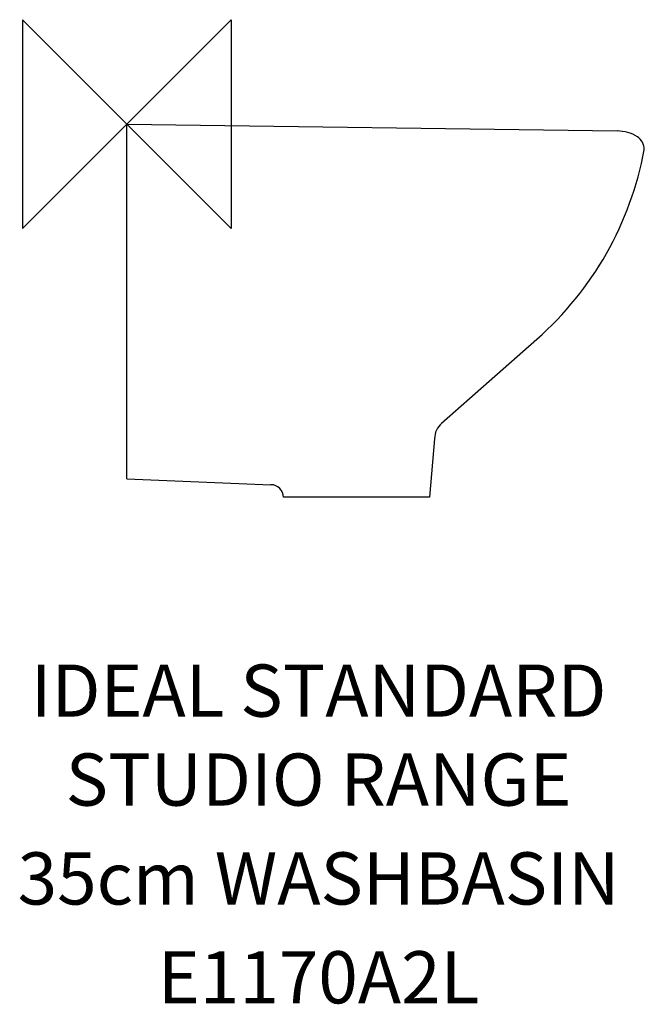
# Model space of a CAD drawing. Extents: x -51 to 248, y -422 to 50.
import ezdxf
from ezdxf.enums import TextEntityAlignment as Align

# ---------------------------------------------------------------- set-up
doc = ezdxf.new("R2010")
doc.units = 0
doc.header["$MEASUREMENT"] = 0
doc.layers.get('0').update_dxf_attribs({"linetype": 'CONTINUOUS'})
for name, color, linetype in [('DETAIL', 2, 'CONTINUOUS'), ('IDEALTXT', 7, 'CONTINUOUS'), ('ORIGIN', 6, 'CONTINUOUS')]:
    doc.layers.add(name, color=color, linetype=linetype)
doc.styles.get("Standard").update_dxf_attribs({"font": 'SIMPLEX.shx'})

# ---------------------------------------------------------------- blocks, each defined once
blk = doc.blocks.new('ZPO')
at = {"layer": 'ORIGIN'}
blk.add_lwpolyline([(-50, 50), (-50, -50), (50, 50), (50, -50)], close=True, dxfattribs=at)

msp = doc.modelspace()

# ---------------------------------------------------------------- linework, layer by layer
at = {"layer": 'DETAIL'}
for p, q in [((0, -170), (0, 0)), ((0, 0), (235.12, -3.27)), ((150.95, -143.29), (196.62, -103.01)), ((147.57, -150.79), (145.12, -178.79)), ((0, -170), (69.12, -172.79)), ((145.12, -178.79), (75.12, -178.79))]:
    msp.add_line(p, q, dxfattribs=at)
for centre, radius, start, end in [((234.57, -23.27), 20, 59.42, 88.4333), ((240.56, -12.27), 7.5, 0, 56.1107), ((90.76, 16.97), 160, 311.4214, 349.468), ((157.57, -150.79), 10, 131.4214, 180), ((69.12, -178.79), 6, 0, 90)]:
    msp.add_arc(centre, radius, start, end, dxfattribs=at)

# ---------------------------------------------------------------- block references
msp.add_blockref('ZPO', (0, 0))

# ---------------------------------------------------------------- texts
at = {"layer": 'IDEALTXT'}
for s, p in [('IDEAL STANDARD', (91.96, -283.93)), ('STUDIO RANGE', (91.96, -326.55)), ('35cm WASHBASIN', (91.96, -373.91)), ('E1170A2L', (91.96, -421.27))]:
    msp.add_text(s, height=25, dxfattribs=at).set_placement(p, align=Align.CENTER)

doc.saveas('drawing.dxf')
